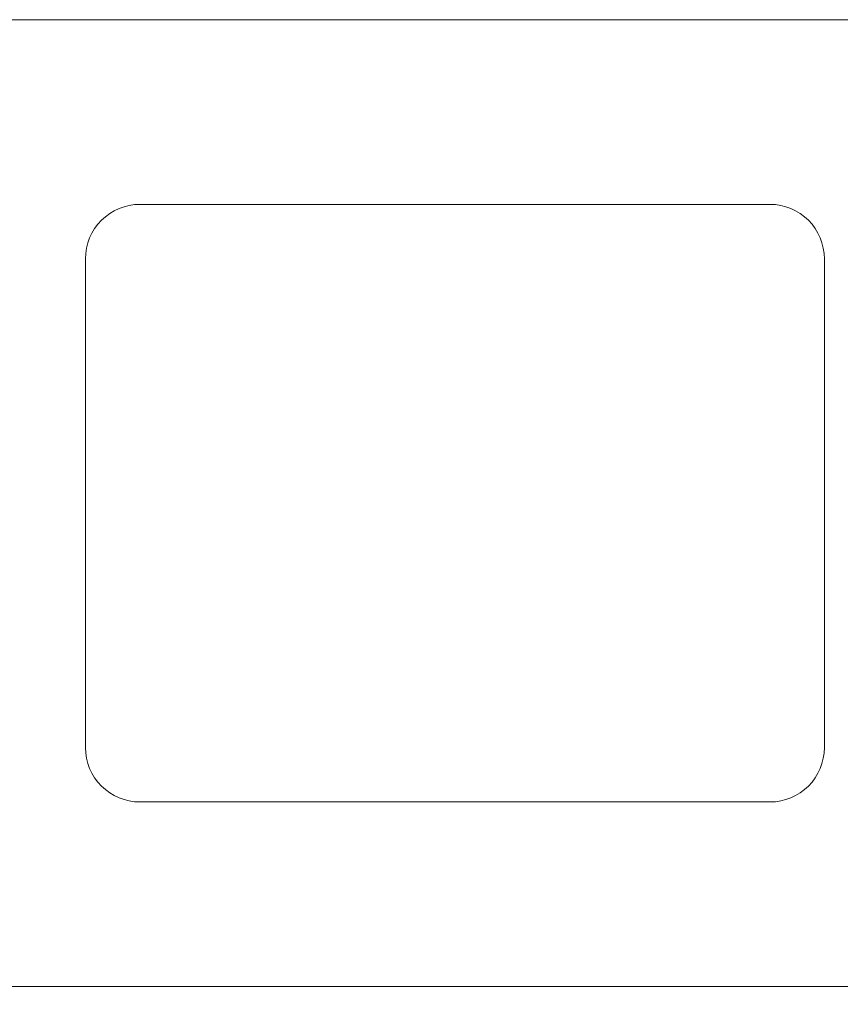
# Model space of a CAD drawing. Units: millimetres. Extents: x 0 to 1205, y 0 to 850.
# Drawn here: x 341 to 378, y 570 to 615 of the extents above; entities that cross this region are included whole.
import ezdxf

# ---------------------------------------------------------------- set-up
doc = ezdxf.new("R2010")
doc.units = ezdxf.units.MM
doc.header["$PDSIZE"] = -1
doc.layers.add('레이어 1', color=7, linetype='Continuous', lineweight=0)
doc.styles.add('SLDTEXTSTYLE0', font='txt')
doc.dimstyles.new('ISO-25', dxfattribs={"dimtxt": 2.5, "dimasz": 2.5, "dimexe": 1.25, "dimexo": 0.625, "dimtad": 1, "dimtxsty": 'SLDTEXTSTYLE0', "dimcen": 2.5, "dimadec": 0, "dimazin": 0, "dimtfac": 1, "dimtmove": 0, "dimatfit": 3, "dimfxl": 1, "dimarcsym": 0})

# ---------------------------------------------------------------- blocks, each defined once
blk = doc.blocks.new('*D3')
at = {"color": 0, "lineweight": -2, "transparency": 16777216}
for p, q in [((414.028, 589.394), (414.028, 533.848)), ((203.791, 584.443), (203.791, 533.848)), ((208.791, 535.098), (409.028, 535.098))]:
    blk.add_line(p, q, dxfattribs=at)
at = {"color": 0, "transparency": 16777216}
for points in [[(208.791, 535.932), (208.791, 534.265), (203.791, 535.098)], [(409.028, 535.932), (409.028, 534.265), (414.028, 535.098)]]:
    blk.add_solid(points, dxfattribs=at)
at = {"layer": 'Defpoints', "color": 0, "transparency": 16777216}
for p in [(414.028, 590.019), (203.791, 585.068), (414.028, 535.098)]:
    blk.add_point(p, dxfattribs=at)
at = {"color": 0, "transparency": 16777216, "insert": (308.909, 541.676), "char_height": 10, "attachment_point": 5, "style": 'SLDTEXTSTYLE0'}
blk.add_mtext('210,0', dxfattribs=at)

msp = doc.modelspace()

# ---------------------------------------------------------------- linework, layer by layer
at = {"layer": '레이어 1', "lineweight": 9}
for p, q in [((211.791, 615.129), (405.791, 615.129)), ((375.091, 606.629), (346.091, 606.629)), ((343.591, 604.129), (343.591, 581.629)), ((377.591, 581.629), (377.591, 604.129)), ((346.091, 579.129), (375.091, 579.129)), ((211.791, 570.629), (405.791, 570.629))]:
    msp.add_line(p, q, dxfattribs=at)
for points in [[(346.091, 606.629), (345.428, 606.629), (344.792, 606.366), (344.323, 605.897), (343.854, 605.428), (343.591, 604.793), (343.591, 604.129)], [(377.591, 604.129), (377.591, 604.793), (377.327, 605.428), (376.858, 605.897), (376.39, 606.366), (375.754, 606.629), (375.091, 606.629)], [(343.591, 581.629), (343.591, 580.966), (343.854, 580.33), (344.323, 579.862), (344.792, 579.393), (345.428, 579.129), (346.091, 579.129)], [(375.091, 579.129), (375.754, 579.129), (376.39, 579.393), (376.858, 579.862), (377.327, 580.33), (377.591, 580.966), (377.591, 581.629)]]:
    msp.add_open_spline(points, degree=3, knots=[0, 0, 0, 0, 1, 1, 1, 2, 2, 2, 2], dxfattribs=at)

# ---------------------------------------------------------------- dimensions: what is measured, and where the dimension line sits
dim = msp.add_linear_dim(base=(414.028, 535.098), p1=(203.791, 585.068), p2=(414.028, 590.019), text='210,0', dimstyle='ISO-25', override={"dimtxt": 10, "dimasz": 5})
dim.commit()
dim.dimension.update_dxf_attribs({"geometry": '*D3', "text_midpoint": (308.909, 535.098), "dimtype": 160})

doc.saveas('drawing.dxf')
